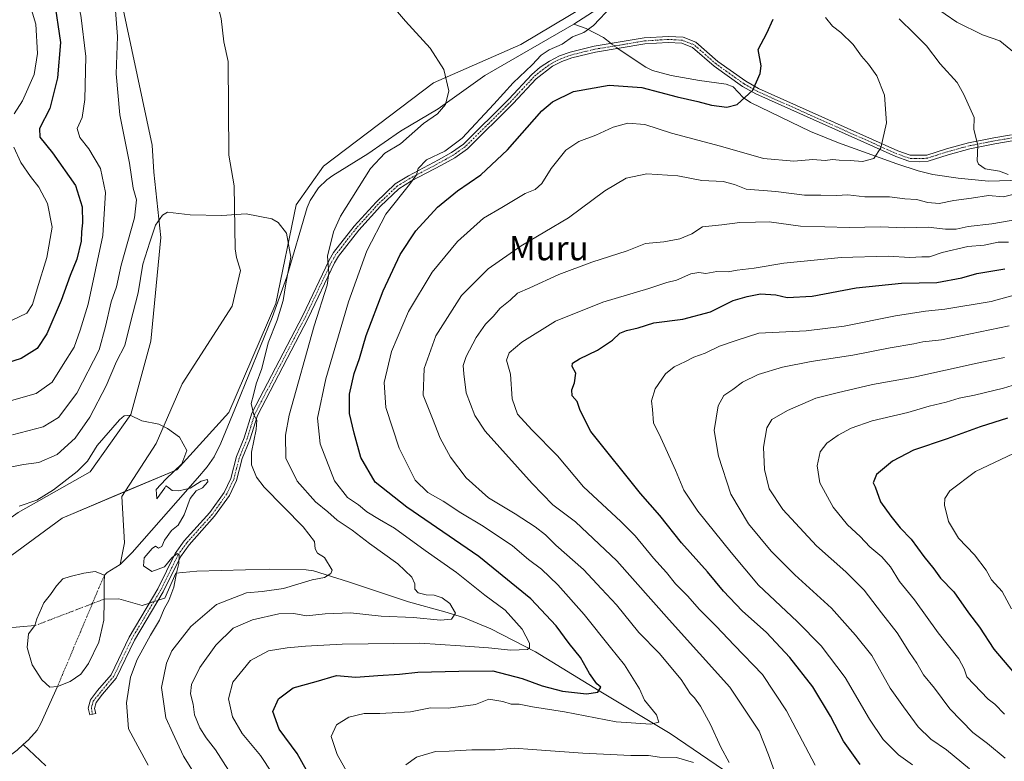
# Model space of a CAD drawing. Units: metres. Extents: x 638149 to 641608, y 4729813 to 4732196.
# Drawn here: x 640504 to 640829, y 4731811 to 4732056 of the extents above; entities that cross this region are included whole.
import ezdxf
from ezdxf.enums import TextEntityAlignment as Align

# ---------------------------------------------------------------- set-up
doc = ezdxf.new("R2010")
doc.units = ezdxf.units.M
doc.header["$MEASUREMENT"] = 0
doc.linetypes.add('TRAZO_Y_PUNTO', pattern=[1, 0.5, -0.25, 0, -0.25])
for name, color, linetype, lineweight in [('Camino', 19, 'Continuous', 0), ('Camino Cxs', 19, 'Continuous', 0), ('Camino eje', 39, 'TRAZO_Y_PUNTO', 13), ('Corriente natural eje', 5, 'TRAZO_Y_PUNTO', 0), ('Corriente natural lineal', 142, 'Continuous', 13), ('Corriente natural lineal oculto', 19, 'TRAZO_Y_PUNTO', 13), ('Cultivos herbáceos CxS', 92, 'Continuous', 0), ('Curva de nivel maestra', 36, 'Continuous', 30), ('Curva de nivel normal', 36, 'Continuous', 0), ('Laguna', 142, 'Continuous', 13), ('Laguna Cxs', 142, 'Continuous', 13), ('Matorral', 135, 'Continuous', 0), ('Matorral CxS', 135, 'Continuous', 0), ('Texto cartográfico', 19, 'Continuous', 0)]:
    doc.layers.add(name, color=color, linetype=linetype, lineweight=lineweight)
doc.styles.add('Arial', font='txt', dxfattribs={"height": 0.2})

# ---------------------------------------------------------------- blocks, each defined once
blk = doc.blocks.new('*U177')
at = {"layer": 'Curva de nivel normal', "color": 36, "linetype": 'Continuous', "lineweight": 0}
for points in [[(640770.08, 4732056.49, 605), (640772.37, 4732053.68, 605), (640775.2, 4732051.6, 605), (640779.29, 4732047.63, 605), (640782.01, 4732043.74, 605), (640784.34, 4732041.16, 605), (640787.04, 4732037.24, 605), (640789.58, 4732030.92, 605), (640790.24, 4732021.74, 605), (640788.38, 4732013.54, 605), (640786.05, 4732009.93, 605), (640782.29, 4732008.98, 605), (640778.27, 4732009.31, 605), (640774.65, 4732009.4, 605), (640772.46, 4732009.64, 605), (640769.98, 4732009.35, 605), (640765.94, 4732009.6, 605), (640759.6, 4732009.04, 605), (640749.6, 4732009.92, 605), (640735.43, 4732014.04, 605), (640719.26, 4732018.34, 605), (640710.5, 4732021.16, 605), (640704.86, 4732021.67, 605), (640700.01, 4732020.28, 605), (640694.28, 4732017.64, 605), (640688.68, 4732015.6, 605), (640684.36, 4732012.74, 605), (640679.56, 4732006.71, 605), (640676.42, 4732001.68, 605), (640674.28, 4731999.77, 605), (640670.95, 4731998.46, 605), (640663.26, 4731993.8, 605), (640657.19, 4731990.32, 605), (640648.59, 4731982.56, 605), (640640.25, 4731972.4, 605), (640632.45, 4731959.5, 605), (640626.8, 4731946.21, 605), (640624.36, 4731936.02, 605), (640624.96, 4731927.78, 605), (640629.36, 4731914.37, 605), (640634.64, 4731903.78, 605), (640638.75, 4731899.66, 605), (640643.86, 4731896.84, 605), (640649.65, 4731892.94, 605), (640657.11, 4731888.6, 605), (640666.79, 4731882.08, 605), (640672.08, 4731877.58, 605), (640676.35, 4731874.35, 605), (640681.76, 4731869.26, 605), (640690.44, 4731859.43, 605), (640699.07, 4731848.54, 605), (640703.76, 4731842.78, 605), (640708.67, 4731834.94, 605), (640710.34, 4731831.11, 605), (640714.27, 4731826.28, 605), (640715.04, 4731823.86, 605), (640712.42, 4731823.18, 605), (640700.94, 4731824.03, 605), (640683.95, 4731827.28, 605), (640673.38, 4731828.92, 605), (640668.99, 4731829.87, 605), (640666.32, 4731829.85, 605), (640663.6, 4731830.76, 605), (640658.94, 4731831.46, 605), (640654.57, 4731829.74, 605), (640645.53, 4731828.51, 605), (640639.66, 4731828.65, 605), (640633.04, 4731827.34, 605), (640622.9, 4731826.7, 605), (640617.8, 4731826.72, 605), (640612.73, 4731825.54, 605), (640608.64, 4731822.96, 605), (640606.91, 4731819.17, 605), (640608.85, 4731813.18, 605), (640615.43, 4731801.4, 605)], [(640501.34, 4731956.47, 605), (640506.35, 4731958.92, 605), (640508.32, 4731961.76, 605), (640509.77, 4731966.93, 605), (640512.95, 4731977.26, 605), (640514.76, 4731987.26, 605), (640513.22, 4731995.16, 605), (640510.38, 4732000.54, 605), (640507.57, 4732004, 605), (640504.46, 4732008.61, 605), (640502.06, 4732013.76, 605)], [(640502.19, 4732024.68, 605), (640505, 4732029.06, 605), (640508.79, 4732037.72, 605), (640509.95, 4732044.68, 605), (640509.37, 4732054.35, 605), (640506.88, 4732062.83, 605), (640502.86, 4732071.8, 605)]]:
    blk.add_polyline3d(points, dxfattribs=at)
blk = doc.blocks.new('*U179')
at = {"layer": 'Curva de nivel normal', "color": 36, "linetype": 'Continuous', "lineweight": 0}
blk.add_polyline3d([(640497.72, 4731907.38, 585), (640505.35, 4731908.98, 585), (640510.35, 4731909.61, 585), (640516.44, 4731912.2, 585), (640522.32, 4731917.6, 585), (640527.25, 4731924.6, 585), (640532.57, 4731934.93, 585), (640536, 4731942.93, 585), (640538.74, 4731948.25, 585), (640540.58, 4731955.86, 585), (640543.15, 4731965.58, 585), (640544.67, 4731975.12, 585), (640547.06, 4731982.39, 585), (640548.83, 4731987.91, 585), (640551.14, 4731991.31, 585), (640552.83, 4731992.25, 585), (640560.33, 4731991.32, 585), (640570.78, 4731991.15, 585), (640578.86, 4731991.65, 585), (640587.33, 4731990.06, 585), (640589.4, 4731988.83, 585), (640592.13, 4731985.27, 585), (640593.61, 4731977.39, 585), (640591.89, 4731968.62, 585), (640590.99, 4731963.11, 585), (640589.07, 4731956.64, 585), (640586.07, 4731949.11, 585), (640584.03, 4731940.6, 585), (640582.1, 4731935.6, 585), (640581.19, 4731931.93, 585), (640580.49, 4731929.12, 585), (640581.38, 4731925.39, 585), (640582.33, 4731923.64, 585), (640582.17, 4731920.49, 585), (640580.6, 4731912.98, 585), (640580.56, 4731908.88, 585), (640582.26, 4731904.82, 585), (640584.78, 4731901.43, 585), (640597.6, 4731888.36, 585), (640601.42, 4731883.51, 585), (640601.64, 4731881.09, 585), (640602.4, 4731879.73, 585), (640604.65, 4731878.27, 585), (640607.17, 4731874.12, 585), (640606.76, 4731872.97, 585), (640604.66, 4731871.66, 585), (640600.56, 4731870.83, 585), (640591.14, 4731867.98, 585), (640584.11, 4731867, 585), (640578.95, 4731866.62, 585), (640569.05, 4731862.73, 585), (640560.53, 4731855.45, 585), (640554.3, 4731847.43, 585), (640552.47, 4731843.4, 585), (640550.9, 4731835.38, 585), (640552.34, 4731825.33, 585), (640554.61, 4731820.24, 585), (640558.12, 4731812.68, 585), (640561.07, 4731807.92, 585)], dxfattribs=at)
blk = doc.blocks.new('*U180')
at = {"layer": 'Curva de nivel normal', "color": 36, "linetype": 'Continuous', "lineweight": 0}
for points in [[(640631.5, 4731809.8, 610), (640635.08, 4731812.28, 610), (640641.37, 4731814.16, 610), (640645.86, 4731814.36, 610), (640653.36, 4731814.7, 610), (640661.09, 4731814.77, 610), (640667.43, 4731815.35, 610), (640673.28, 4731814.81, 610), (640689.95, 4731813.6, 610), (640705.86, 4731812.9, 610), (640711.68, 4731812.87, 610), (640715.34, 4731812.36, 610), (640720.86, 4731812.21, 610), (640726.56, 4731810.58, 610)], [(640738.34, 4731810.59, 610), (640735.57, 4731815.59, 610), (640732.14, 4731823.16, 610), (640728.86, 4731829.21, 610), (640726.87, 4731831.88, 610), (640725.39, 4731833.4, 610), (640722.4, 4731838.02, 610), (640715.18, 4731846.62, 610), (640708.52, 4731853.51, 610), (640701.06, 4731862.58, 610), (640696.1, 4731867.94, 610), (640690.23, 4731874.26, 610), (640681.06, 4731882.28, 610), (640677.67, 4731885.69, 610), (640674.21, 4731888.42, 610), (640667.69, 4731892.71, 610), (640658.78, 4731897.94, 610), (640651.51, 4731904.54, 610), (640646.3, 4731911.42, 610), (640642.86, 4731917.66, 610), (640640.29, 4731924.19, 610), (640637.27, 4731931.8, 610), (640637.54, 4731940.65, 610), (640641.43, 4731951.44, 610), (640649.97, 4731964.75, 610), (640658.71, 4731973.54, 610), (640669.64, 4731981.15, 610), (640685.28, 4731990.36, 610), (640697.28, 4731999.26, 610), (640704.24, 4732003.46, 610), (640711.12, 4732004.92, 610), (640721.36, 4732004.22, 610), (640729.29, 4732002.75, 610), (640736.36, 4732002.35, 610), (640740.09, 4732001.41, 610), (640743.89, 4731999.86, 610), (640753.72, 4731999.04, 610), (640763.13, 4731997.84, 610), (640768.58, 4731997.82, 610), (640773.74, 4731997.79, 610), (640777.44, 4731998, 610), (640783.05, 4731997.33, 610), (640791.26, 4731997.3, 610), (640796.26, 4731996.62, 610), (640800.2, 4731996.4, 610), (640803.87, 4731995.39, 610), (640807.61, 4731995.07, 610), (640812.45, 4731996.11, 610), (640818.26, 4731996.84, 610), (640823.93, 4731997.73, 610), (640828.93, 4731997.34, 610), (640835.14, 4731998.81, 610)], [(640830.38, 4732004.72, 610), (640827.59, 4732005.79, 610), (640822.78, 4732006.59, 610), (640820.58, 4732008.05, 610), (640820.15, 4732009.25, 610), (640820.42, 4732014.42, 610), (640819.1, 4732019.58, 610), (640819.15, 4732023.47, 610), (640815.8, 4732031.13, 610), (640813.57, 4732035.11, 610), (640808, 4732041.25, 610), (640803.5, 4732047.18, 610), (640799.35, 4732051.26, 610), (640794.46, 4732056.11, 610)]]:
    blk.add_polyline3d(points, dxfattribs=at)
blk = doc.blocks.new('*U187')
at = {"layer": 'Curva de nivel normal', "color": 36, "linetype": 'Continuous', "lineweight": 0}
for points in [[(640501.66, 4731918.72, 590), (640511.76, 4731921.42, 590), (640516.88, 4731924.42, 590), (640522.91, 4731932.48, 590), (640530.31, 4731946.81, 590), (640532.41, 4731954.53, 590), (640534.29, 4731962.6, 590), (640536, 4731967.63, 590), (640537.54, 4731974.71, 590), (640541.9, 4731990.39, 590), (640542.64, 4731996.33, 590), (640541.48, 4732000.15, 590), (640540.33, 4732008.43, 590), (640537.12, 4732024.38, 590), (640535.94, 4732037.92, 590), (640536.32, 4732050.25, 590), (640535.27, 4732064.65, 590)], [(640624.29, 4732063.83, 590), (640631.39, 4732055.34, 590), (640639.57, 4732046.44, 590), (640644.08, 4732039.3, 590), (640645.75, 4732032.26, 590), (640644.62, 4732027.75, 590), (640642.03, 4732024.76, 590), (640637.4, 4732021.47, 590), (640629.76, 4732014.8, 590), (640624.64, 4732011.7, 590), (640619.88, 4732006.7, 590), (640609.94, 4731990.98, 590), (640607.64, 4731985.73, 590), (640605.64, 4731977.69, 590), (640606.1, 4731972.07, 590), (640605.52, 4731968.11, 590), (640601.26, 4731954.68, 590), (640593.03, 4731925.29, 590), (640591.76, 4731918.6, 590), (640591.91, 4731911.09, 590), (640595.67, 4731903.44, 590), (640601.72, 4731896.57, 590), (640605.8, 4731893.28, 590), (640608.89, 4731890.52, 590), (640613.84, 4731887.32, 590), (640619.59, 4731882.91, 590), (640628.86, 4731876.18, 590), (640633.5, 4731871.75, 590), (640634.53, 4731869.56, 590), (640634.49, 4731867.74, 590), (640635.61, 4731866.6, 590), (640638.21, 4731865.91, 590), (640640.85, 4731865.85, 590), (640643.57, 4731864.9, 590), (640646.12, 4731863.06, 590), (640647.9, 4731859.92, 590), (640646.65, 4731857.89, 590), (640643.03, 4731857.58, 590), (640634.1, 4731858.46, 590), (640623.34, 4731858.85, 590), (640613.29, 4731859.95, 590), (640604.88, 4731859.68, 590), (640598.72, 4731858.96, 590), (640594.61, 4731859.74, 590), (640589.61, 4731859.63, 590), (640580.96, 4731857.68, 590), (640574.57, 4731854.94, 590), (640568.85, 4731849.28, 590), (640563.52, 4731841.95, 590), (640560.78, 4731836.32, 590), (640560.49, 4731833.29, 590), (640561.29, 4731829.8, 590), (640561.77, 4731826.35, 590), (640563.5, 4731821.99, 590), (640565.62, 4731818.69, 590), (640568.7, 4731814.8, 590), (640572.94, 4731808, 590)]]:
    blk.add_polyline3d(points, dxfattribs=at)
blk = doc.blocks.new('*U191')
at = {"layer": 'Curva de nivel normal', "color": 36, "linetype": 'Continuous', "lineweight": 0}
for points in [[(640501.38, 4731930.03, 595), (640509.52, 4731932.35, 595), (640514.71, 4731936.11, 595), (640518.44, 4731941.99, 595), (640522.07, 4731947.7, 595), (640524.02, 4731953.27, 595), (640526.64, 4731961.93, 595), (640531.44, 4731984.59, 595), (640532.38, 4731998.75, 595), (640530.71, 4732006.62, 595), (640526.87, 4732013.16, 595), (640523.93, 4732016.87, 595), (640523.05, 4732019.82, 595), (640524.67, 4732023.48, 595), (640525.6, 4732029.43, 595), (640525.89, 4732043.69, 595), (640524.2, 4732057.26, 595), (640517.43, 4732084.4, 595), (640507.16, 4732115.94, 595), (640500.74, 4732140.57, 595)], [(640699.56, 4732060.23, 595), (640693.48, 4732053.92, 595), (640690.3, 4732051.56, 595), (640686.58, 4732050.16, 595), (640683.13, 4732047.76, 595), (640678.82, 4732045.86, 595), (640676.26, 4732044.1, 595), (640673.22, 4732040.88, 595), (640666.93, 4732034.98, 595), (640660.61, 4732027.93, 595), (640650.09, 4732016.71, 595), (640644.39, 4732012.34, 595), (640638.34, 4732009.56, 595), (640635.61, 4732006.72, 595), (640635.08, 4732004.62, 595), (640632.76, 4732001.38, 595), (640624.92, 4731991.55, 595), (640618.64, 4731979.48, 595), (640612.59, 4731962.65, 595), (640605.17, 4731937.27, 595), (640602.37, 4731924.23, 595), (640603.24, 4731915.78, 595), (640607.96, 4731903.59, 595), (640612.28, 4731898.06, 595), (640615.92, 4731895.6, 595), (640618.67, 4731893.32, 595), (640622.83, 4731890.76, 595), (640627.76, 4731887.96, 595), (640637.96, 4731880.61, 595), (640648.28, 4731873.25, 595), (640657.6, 4731865.77, 595), (640664.33, 4731860.86, 595), (640669.99, 4731854.59, 595), (640672.37, 4731850.02, 595), (640672.41, 4731848.38, 595), (640671.69, 4731847.92, 595), (640666.2, 4731847.66, 595), (640658.83, 4731848.46, 595), (640649.61, 4731849.07, 595), (640636.16, 4731850.01, 595), (640610.52, 4731849.64, 595), (640598.36, 4731849.02, 595), (640592.31, 4731848.47, 595), (640586.15, 4731847.4, 595), (640580.29, 4731844.27, 595), (640574.46, 4731837.12, 595), (640572.96, 4731831.58, 595), (640574.31, 4731825.64, 595), (640577.49, 4731820.15, 595), (640583.52, 4731812.84, 595), (640591.04, 4731801.54, 595)]]:
    blk.add_polyline3d(points, dxfattribs=at)
blk = doc.blocks.new('*U193')
at = {"layer": 'Curva de nivel normal', "color": 36, "linetype": 'Continuous', "lineweight": 0}
blk.add_polyline3d([(640840.28, 4731937.64, 645), (640828.91, 4731934.15, 645), (640819.32, 4731931.8, 645), (640814.26, 4731930.88, 645), (640809.93, 4731929.58, 645), (640804.38, 4731928.23, 645), (640797.34, 4731926.14, 645), (640785.48, 4731923.38, 645), (640778.54, 4731920.97, 645), (640774.27, 4731918.58, 645), (640770.58, 4731916.04, 645), (640768.32, 4731913.16, 645), (640767.37, 4731908.56, 645), (640768.19, 4731902.85, 645), (640772.64, 4731894.81, 645), (640777.36, 4731889.03, 645), (640781.51, 4731885.19, 645), (640784.72, 4731881.74, 645), (640788.69, 4731878.48, 645), (640791.61, 4731875.18, 645), (640794.56, 4731870.36, 645), (640799.44, 4731864.24, 645), (640807.28, 4731853.36, 645), (640814.15, 4731844.8, 645), (640815.94, 4731841.54, 645), (640816.77, 4731838.81, 645), (640823.8, 4731831.51, 645), (640825.98, 4731829.78, 645), (640829.19, 4731826.58, 645)], dxfattribs=at)
blk = doc.blocks.new('*U200')
at = {"layer": 'Curva de nivel normal', "color": 36, "linetype": 'Continuous', "lineweight": 0}
blk.add_polyline3d([(640840.59, 4731916.5, 655), (640819.61, 4731906.63, 655), (640811.19, 4731900.29, 655), (640809.5, 4731897.76, 655), (640809.39, 4731895.56, 655), (640810.73, 4731890.08, 655), (640813.97, 4731884.65, 655), (640819.35, 4731879.12, 655), (640823.15, 4731874.09, 655), (640824.91, 4731870.88, 655), (640828.41, 4731867.02, 655), (640831.55, 4731861.33, 655)], dxfattribs=at)
blk = doc.blocks.new('*U204')
at = {"layer": 'Curva de nivel normal', "color": 36, "linetype": 'Continuous', "lineweight": 0}
blk.add_polyline3d([(640830.73, 4731954.69, 635), (640808.36, 4731950.15, 635), (640802.26, 4731949.44, 635), (640799.26, 4731948.77, 635), (640791.48, 4731947.49, 635), (640779.14, 4731945.06, 635), (640765.43, 4731943, 635), (640755.88, 4731941.1, 635), (640747.86, 4731938.61, 635), (640742.66, 4731936.12, 635), (640739.52, 4731933.72, 635), (640736.57, 4731931.72, 635), (640734.65, 4731928.3, 635), (640733.38, 4731920.18, 635), (640734.76, 4731911.68, 635), (640738.87, 4731899.13, 635), (640744.72, 4731889.34, 635), (640752.16, 4731880.3, 635), (640759.94, 4731872.57, 635), (640772.14, 4731861.48, 635), (640780.06, 4731852.62, 635), (640785.4, 4731845.94, 635), (640791.46, 4731835.14, 635), (640795.89, 4731828.92, 635), (640800.72, 4731822.36, 635), (640804.86, 4731818.26, 635), (640810.09, 4731814.76, 635), (640817.68, 4731808.53, 635)], dxfattribs=at)
blk = doc.blocks.new('*U205')
at = {"layer": 'Curva de nivel normal', "color": 36, "linetype": 'Continuous', "lineweight": 0}
for points in [[(640754.31, 4731804.89, 615), (640751.3, 4731813.06, 615), (640748.24, 4731820.95, 615), (640738.49, 4731835.43, 615), (640718.44, 4731857.64, 615), (640701.19, 4731877.19, 615), (640687.58, 4731890.03, 615), (640680.13, 4731895.63, 615), (640673.24, 4731902.7, 615), (640657.69, 4731919.96, 615), (640654.34, 4731925.08, 615), (640651.49, 4731932.6, 615), (640650.74, 4731938.93, 615), (640650.48, 4731941.6, 615), (640651.5, 4731944.6, 615), (640654.71, 4731950.93, 615), (640657.84, 4731955.27, 615), (640660.37, 4731957.76, 615), (640662.65, 4731960.51, 615), (640665.95, 4731963.21, 615), (640668.42, 4731965.56, 615), (640672.51, 4731967.28, 615), (640682.09, 4731971.68, 615), (640692.95, 4731975.79, 615), (640704.61, 4731979.47, 615), (640710.72, 4731981.86, 615), (640716.72, 4731982.44, 615), (640722.05, 4731983.4, 615), (640725.98, 4731985.1, 615), (640729.46, 4731987.36, 615), (640735.9, 4731988.06, 615), (640741.81, 4731988.84, 615), (640747.01, 4731988.99, 615), (640751.48, 4731989.06, 615), (640761.84, 4731987.64, 615), (640777.92, 4731987.19, 615), (640788.26, 4731987.44, 615), (640796.31, 4731987.04, 615), (640804.02, 4731987.35, 615), (640809.76, 4731986.69, 615), (640813.2, 4731986.68, 615), (640817.21, 4731987.54, 615), (640825.04, 4731988.37, 615), (640834.61, 4731990.06, 615)], [(640832.56, 4732044.84, 615), (640827.68, 4732048.82, 615), (640821.91, 4732050.82, 615), (640813.43, 4732054.96, 615), (640801.97, 4732063.02, 615), (640796.59, 4732068.22, 615), (640794.27, 4732071.59, 615), (640792.06, 4732073.38, 615), (640788.41, 4732074.55, 615), (640784.2, 4732077.52, 615), (640788.41, 4732096.25, 615), (640790.29, 4732101.5, 615), (640794.44, 4732108.34, 615), (640803.9, 4732120.22, 615), (640813.8, 4732134.69, 615), (640823, 4732146.99, 615), (640833.61, 4732158.05, 615)]]:
    blk.add_polyline3d(points, dxfattribs=at)
blk = doc.blocks.new('*U206')
at = {"layer": 'Curva de nivel normal', "color": 36, "linetype": 'Continuous', "lineweight": 0}
blk.add_polyline3d([(640766.71, 4731809.65, 620), (640757.26, 4731827.6, 620), (640749.32, 4731839.62, 620), (640739.95, 4731849.28, 620), (640733.99, 4731855.63, 620), (640728.55, 4731861.13, 620), (640724.59, 4731865.56, 620), (640720.63, 4731869.51, 620), (640717.62, 4731873.28, 620), (640713.32, 4731877.99, 620), (640707.24, 4731885.39, 620), (640702.54, 4731890.08, 620), (640690.23, 4731901.55, 620), (640681.6, 4731911.81, 620), (640673.16, 4731920.37, 620), (640668.36, 4731925.54, 620), (640666.61, 4731930.63, 620), (640666.06, 4731938.73, 620), (640664.82, 4731943.39, 620), (640665.65, 4731945.76, 620), (640669.79, 4731949.33, 620), (640680.95, 4731956.31, 620), (640696.59, 4731962.52, 620), (640711.81, 4731967, 620), (640717.72, 4731969, 620), (640720.89, 4731969.81, 620), (640725.6, 4731971.94, 620), (640728.26, 4731972.33, 620), (640730.58, 4731971.96, 620), (640734.26, 4731972.65, 620), (640737.94, 4731972.55, 620), (640740.94, 4731973.07, 620), (640746.55, 4731973.75, 620), (640756.38, 4731975.37, 620), (640775.25, 4731977.31, 620), (640790.76, 4731977.69, 620), (640797.97, 4731977.33, 620), (640801.93, 4731977.55, 620), (640804.45, 4731977.53, 620), (640808.67, 4731978.91, 620), (640817.11, 4731980.9, 620), (640822.48, 4731981.34, 620), (640827.13, 4731982.39, 620), (640830.48, 4731982.34, 620)], dxfattribs=at)
blk = doc.blocks.new('*U208')
at = {"layer": 'Curva de nivel normal', "color": 36, "linetype": 'Continuous', "lineweight": 0}
blk.add_polyline3d([(640829.22, 4731944.23, 640), (640820.2, 4731942.42, 640), (640799.23, 4731937.8, 640), (640785.6, 4731935.33, 640), (640773.94, 4731932.6, 640), (640766.94, 4731930.88, 640), (640757.54, 4731926.79, 640), (640752.41, 4731923.8, 640), (640750.69, 4731921.09, 640), (640749.66, 4731914.66, 640), (640749.96, 4731907.3, 640), (640751.52, 4731900.89, 640), (640756, 4731894.14, 640), (640767.11, 4731882.15, 640), (640776.87, 4731873.54, 640), (640782.9, 4731867.5, 640), (640788.62, 4731860.02, 640), (640793.81, 4731853.35, 640), (640797.89, 4731846.89, 640), (640800.3, 4731843.32, 640), (640802.49, 4731839.52, 640), (640806.12, 4731835.11, 640), (640811.15, 4731828.3, 640), (640818.72, 4731820.5, 640), (640823.58, 4731816.87, 640), (640829.47, 4731812.02, 640)], dxfattribs=at)
blk = doc.blocks.new('*U211')
at = {"layer": 'Curva de nivel normal', "color": 36, "linetype": 'Continuous', "lineweight": 0}
blk.add_polyline3d([(640546.42, 4731809.7, 580), (640543.02, 4731816.01, 580), (640540, 4731821.65, 580), (640539.34, 4731830.26, 580), (640540.65, 4731838.72, 580), (640542.83, 4731844.61, 580), (640547.18, 4731852.61, 580), (640550.18, 4731857.61, 580), (640551.74, 4731861.28, 580), (640553.27, 4731864.08, 580), (640554.89, 4731868.48, 580), (640555.78, 4731873.15, 580), (640556.57, 4731876.24, 580), (640556.69, 4731879.07, 580), (640556.05, 4731879.62, 580), (640554.3, 4731878.14, 580), (640551.82, 4731875.22, 580), (640547.72, 4731873.58, 580), (640544.96, 4731875.51, 580), (640545.19, 4731878.18, 580), (640547.78, 4731881.26, 580), (640548.92, 4731881.94, 580), (640549.83, 4731881.33, 580), (640550.94, 4731881.85, 580), (640551.8, 4731883.94, 580), (640554.12, 4731887.11, 580), (640556.32, 4731888.96, 580), (640558.39, 4731892.29, 580), (640560.32, 4731897.78, 580), (640562.3, 4731900.24, 580), (640564.35, 4731901.3, 580), (640566.17, 4731903.24, 580), (640566.02, 4731903.98, 580), (640563.97, 4731903.46, 580), (640560.3, 4731901.18, 580), (640556.63, 4731900.22, 580), (640554.35, 4731900.37, 580), (640552.83, 4731901.53, 580), (640552.29, 4731901.88, 580), (640551.91, 4731901.23, 580), (640549.29, 4731897.61, 580), (640549.1, 4731900.73, 580), (640552.26, 4731904.1, 580), (640557.58, 4731909.22, 580), (640559.24, 4731913.54, 580), (640556.8, 4731918, 580), (640552.89, 4731920.83, 580), (640550.03, 4731922.24, 580), (640544.38, 4731923.37, 580), (640540.54, 4731925.25, 580), (640538.58, 4731925.06, 580), (640536.97, 4731923.7, 580), (640529.65, 4731915.27, 580), (640526.4, 4731910.02, 580), (640523.07, 4731906.62, 580), (640515.25, 4731900.6, 580), (640509.69, 4731897.22, 580), (640503.9, 4731895.15, 580)], dxfattribs=at)
blk = doc.blocks.new('*U215')
at = {"layer": 'Curva de nivel normal', "color": 36, "linetype": 'Continuous', "lineweight": 0}
blk.add_polyline3d([(640798.81, 4731809.85, 630), (640794.2, 4731813.07, 630), (640789.1, 4731818.14, 630), (640784.68, 4731824.88, 630), (640776.61, 4731838.62, 630), (640768.72, 4731849.06, 630), (640760.76, 4731857.16, 630), (640747.97, 4731869.06, 630), (640738.92, 4731879.92, 630), (640728, 4731893.49, 630), (640723.31, 4731900.46, 630), (640720.62, 4731907.07, 630), (640715.78, 4731917.71, 630), (640713.33, 4731922.71, 630), (640712.98, 4731927.06, 630), (640712.66, 4731929.99, 630), (640713.92, 4731933.95, 630), (640717.25, 4731938.86, 630), (640720.18, 4731941.18, 630), (640723.86, 4731942.91, 630), (640726.6, 4731944.43, 630), (640730.38, 4731945.7, 630), (640735.12, 4731947.98, 630), (640740.64, 4731949.9, 630), (640748.05, 4731952.28, 630), (640763.69, 4731953.11, 630), (640776.31, 4731954.67, 630), (640793.2, 4731958.01, 630), (640803.08, 4731959.59, 630), (640809.49, 4731960.18, 630), (640824.83, 4731962.72, 630), (640836.35, 4731965.91, 630)], dxfattribs=at)
blk = doc.blocks.new('*U218')
at = {"layer": 'Curva de nivel maestra', "color": 36, "linetype": 'Continuous', "lineweight": 30}
for points in [[(640499.8, 4732104.4, 600), (640510.28, 4732077.26, 600), (640515.38, 4732062.5, 600), (640517.54, 4732048.29, 600), (640516.53, 4732036.57, 600), (640513.94, 4732026.46, 600), (640510.57, 4732019.92, 600), (640510.64, 4732017.01, 600), (640514.91, 4732011.88, 600), (640522.46, 4732001.01, 600), (640524.72, 4731994.05, 600), (640524.81, 4731988.76, 600), (640524.49, 4731985.71, 600), (640524.37, 4731982.7, 600), (640522.86, 4731976.75, 600), (640520.68, 4731971.38, 600), (640517.7, 4731963.06, 600), (640512.97, 4731952.11, 600), (640509.77, 4731947.26, 600), (640504.53, 4731943.91, 600), (640496.45, 4731941.46, 600)], [(640600.32, 4731805.24, 600), (640595.62, 4731813.49, 600), (640589.7, 4731821.54, 600), (640587.59, 4731827.36, 600), (640589.51, 4731831.61, 600), (640594.36, 4731835.18, 600), (640601.93, 4731837.29, 600), (640608.69, 4731839.24, 600), (640615.08, 4731838.73, 600), (640622.32, 4731839.31, 600), (640629.42, 4731839.77, 600), (640635.53, 4731840.36, 600), (640649.07, 4731840.73, 600), (640660.29, 4731840.78, 600), (640669.98, 4731838.32, 600), (640676.51, 4731835.84, 600), (640683.29, 4731834.17, 600), (640691.2, 4731833.21, 600), (640694.99, 4731833.83, 600), (640695.91, 4731835.4, 600), (640694.59, 4731836.59, 600), (640692.16, 4731839.96, 600), (640689.25, 4731845.26, 600), (640685.48, 4731849.87, 600), (640681.18, 4731855.66, 600), (640672.82, 4731864.57, 600), (640655.69, 4731878.56, 600), (640631.82, 4731894.86, 600), (640621.46, 4731903.1, 600), (640616.63, 4731911.21, 600), (640614.53, 4731919.26, 600), (640612.91, 4731925.82, 600), (640612.93, 4731932.21, 600), (640614.46, 4731938.99, 600), (640616.19, 4731943.93, 600), (640618.49, 4731951.54, 600), (640624.1, 4731966.29, 600), (640629.68, 4731978.28, 600), (640634.89, 4731986.1, 600), (640641.95, 4731993.86, 600), (640648.61, 4731999.34, 600), (640656.28, 4732004.54, 600), (640665.06, 4732012.87, 600), (640676.41, 4732025.73, 600), (640679.93, 4732028.71, 600), (640686.88, 4732032.12, 600), (640698.64, 4732034.13, 600), (640709.47, 4732033.45, 600), (640721.14, 4732030.36, 600), (640727.94, 4732028.84, 600), (640732.51, 4732027.58, 600), (640737.58, 4732026.92, 600), (640740.98, 4732027.85, 600), (640746.07, 4732032.52, 600), (640748.54, 4732037.99, 600), (640748.91, 4732040.58, 600), (640747.89, 4732045.91, 600), (640750.73, 4732051.38, 600), (640752.8, 4732055.96, 600)]]:
    blk.add_polyline3d(points, dxfattribs=at)
blk = doc.blocks.new('*U219')
at = {"layer": 'Curva de nivel maestra', "color": 36, "linetype": 'Continuous', "lineweight": 30}
blk.add_polyline3d([(640781.6, 4731809.93, 625), (640776.06, 4731817.61, 625), (640771.8, 4731825.91, 625), (640765.88, 4731835.56, 625), (640758.34, 4731845.26, 625), (640750.64, 4731853.46, 625), (640742.64, 4731860.62, 625), (640736.4, 4731867.09, 625), (640731.16, 4731873.52, 625), (640722.53, 4731883.04, 625), (640715.44, 4731892.11, 625), (640709.02, 4731899.35, 625), (640692.57, 4731919.82, 625), (640689.1, 4731926.8, 625), (640688.12, 4731929.73, 625), (640686.5, 4731931.63, 625), (640686.33, 4731933.6, 625), (640687.28, 4731935.9, 625), (640687.66, 4731939.14, 625), (640686.51, 4731941.28, 625), (640686.55, 4731942.38, 625), (640688.93, 4731943.87, 625), (640694.86, 4731946.66, 625), (640699.77, 4731950.02, 625), (640702.22, 4731952.28, 625), (640704.36, 4731953.22, 625), (640708.22, 4731954.1, 625), (640713.45, 4731955.68, 625), (640723, 4731956.92, 625), (640732.12, 4731959.36, 625), (640739.6, 4731963.13, 625), (640744.29, 4731964.41, 625), (640748.68, 4731965.34, 625), (640753.68, 4731964.91, 625), (640757.48, 4731964.07, 625), (640765.67, 4731964.49, 625), (640780.27, 4731967.3, 625), (640795.16, 4731968.84, 625), (640806.89, 4731969.08, 625), (640815.16, 4731970.55, 625), (640820.13, 4731972.02, 625), (640829.31, 4731973.52, 625)], dxfattribs=at)
blk = doc.blocks.new('*U226')
at = {"layer": 'Curva de nivel maestra', "color": 36, "linetype": 'Continuous', "lineweight": 30}
blk.add_polyline3d([(640830.17, 4731924.24, 650), (640821.22, 4731921.42, 650), (640810.24, 4731917.38, 650), (640799.17, 4731913.64, 650), (640792.19, 4731910.07, 650), (640786.9, 4731905.7, 650), (640785.9, 4731902.89, 650), (640786.47, 4731901.6, 650), (640788.3, 4731896.64, 650), (640791.64, 4731891.87, 650), (640794.79, 4731888.02, 650), (640798.4, 4731884.3, 650), (640802.61, 4731878.62, 650), (640805.87, 4731874.48, 650), (640808.03, 4731871.39, 650), (640812.44, 4731866.86, 650), (640817.36, 4731860.03, 650), (640820.94, 4731855.28, 650), (640825.64, 4731847.99, 650), (640832.5, 4731839.94, 650)], dxfattribs=at)

msp = doc.modelspace()

# ---------------------------------------------------------------- linework, layer by layer
at = {"layer": 'Camino', "color": 19, "linetype": 'Continuous', "lineweight": 0}
msp.add_polyline3d([(640831.78, 4732015.75, 611.78), (640826.03, 4732014.81, 610.98), (640817.77, 4732013.19, 609.09), (640810.62, 4732011.2, 607.5), (640803.96, 4732009.09, 606.51), (640801.29, 4732008.85, 606.24), (640797.66, 4732009.04, 605.94), (640793.3, 4732010.59, 605.5), (640747.07, 4732031.27, 600.08), (640742.67, 4732033.78, 599.53), (640733.34, 4732040.4, 598.79), (640726.24, 4732046.61, 597.9), (640722.63, 4732048, 597.59), (640718.17, 4732048.29, 597.38), (640710.42, 4732047.77, 597.1), (640694.12, 4732045.07, 596.75), (640686.32, 4732043.17, 596.63), (640683.09, 4732041.98, 596.66), (640680.02, 4732040.41, 596.53), (640674.54, 4732036.22, 596.58), (640667.02, 4732028.15, 596.49), (640651.85, 4732013.16, 595.79), (640647.68, 4732010.22, 595.46), (640643.28, 4732007.73, 595.73), (640633.41, 4732002.56, 595.08), (640629.27, 4732000.01, 594.52), (640623.14, 4731994.19, 593.76), (640615.98, 4731986.33, 592.67), (640609.31, 4731977.78, 590.96), (640607.96, 4731975.48, 590.66), (640599.3, 4731957.28, 588.98), (640582.57, 4731925.17, 585.4), (640580.04, 4731917.06, 584.27), (640577.52, 4731910.91, 583.59), (640575.64, 4731903.69, 582.31), (640573.31, 4731898.74, 581.94), (640568.41, 4731891.85, 581.36), (640559.96, 4731882.44, 580.57), (640557.14, 4731878.5, 580.07), (640551.43, 4731866.94, 579.16), (640541.96, 4731850.98, 578.78), (640535.91, 4731838.43, 578.23), (640531.34, 4731833.1, 577.57), (640529.27, 4731830.41, 577.42), (640528.75, 4731828.44, 577.34), (640529.16, 4731826.73, 577.41), (640527.22, 4731826.27, 577.2), (640526.69, 4731828.46, 577.11), (640527.43, 4731831.31, 577.28), (640529.78, 4731834.36, 577.47), (640534.23, 4731839.53, 578.01), (640540.2, 4731851.92, 578.46), (640549.67, 4731867.9, 579.1), (640555.42, 4731879.54, 580.04), (640558.4, 4731883.7, 580.35), (640566.85, 4731893.11, 581.1), (640571.57, 4731899.76, 581.61), (640573.76, 4731904.37, 582.07), (640575.62, 4731911.55, 583.06), (640578.16, 4731917.74, 583.75), (640580.71, 4731925.93, 584.57), (640597.5, 4731958.18, 588.47), (640606.2, 4731976.42, 589.99), (640607.65, 4731978.9, 590.44), (640614.46, 4731987.63, 592.09), (640621.72, 4731995.59, 593.24), (640628.05, 4732001.61, 594.02), (640632.43, 4732004.3, 594.57), (640642.32, 4732009.49, 595.1), (640646.6, 4732011.92, 594.81), (640650.57, 4732014.7, 595.08), (640665.57, 4732029.55, 595.85), (640673.16, 4732037.66, 595.83), (640675.94, 4732040.07, 595.96), (640679, 4732042.13, 596.14), (640682.29, 4732043.82, 596.2), (640685.75, 4732045.09, 596.06), (640693.72, 4732047.03, 596.45), (640710.22, 4732049.77, 596.9), (640718.29, 4732050.29, 597.24), (640723.07, 4732049.98, 597.46), (640727.29, 4732048.35, 597.77), (640734.57, 4732041.98, 598.72), (640743.75, 4732035.46, 599.6), (640747.98, 4732033.05, 600.03), (640794.04, 4732012.45, 605.53), (640798.06, 4732011.02, 605.99), (640803.56, 4732011.07, 606.58), (640810.06, 4732013.12, 607.52), (640817.31, 4732015.13, 609.17), (640825.67, 4732016.77, 610.9), (640831.57, 4732017.75, 611.69)], dxfattribs=at)
at = {"layer": 'Camino Cxs', "color": 19, "linetype": 'Continuous', "lineweight": 0}
msp.add_polyline3d([(640831.78, 4732015.75, 611.78), (640826.03, 4732014.81, 610.98), (640817.77, 4732013.19, 609.09), (640810.62, 4732011.2, 607.5), (640803.96, 4732009.09, 606.51), (640801.29, 4732008.85, 606.24), (640797.66, 4732009.04, 605.94), (640793.3, 4732010.59, 605.5), (640747.07, 4732031.27, 600.08), (640742.67, 4732033.78, 599.53), (640733.34, 4732040.4, 598.79), (640726.24, 4732046.61, 597.9), (640722.63, 4732048, 597.59), (640718.17, 4732048.29, 597.38), (640710.42, 4732047.77, 597.1), (640694.12, 4732045.07, 596.75), (640686.32, 4732043.17, 596.63), (640683.09, 4732041.98, 596.66), (640680.02, 4732040.41, 596.53), (640674.54, 4732036.22, 596.58), (640667.02, 4732028.15, 596.49), (640651.85, 4732013.16, 595.79), (640647.68, 4732010.22, 595.46), (640643.28, 4732007.73, 595.73), (640633.41, 4732002.56, 595.08), (640629.27, 4732000.01, 594.52), (640623.14, 4731994.19, 593.76), (640615.98, 4731986.33, 592.67), (640609.31, 4731977.78, 590.96), (640607.96, 4731975.48, 590.66), (640599.3, 4731957.28, 588.98), (640582.57, 4731925.17, 585.4), (640580.04, 4731917.06, 584.27), (640577.52, 4731910.91, 583.59), (640575.64, 4731903.69, 582.31), (640573.31, 4731898.74, 581.94), (640568.41, 4731891.85, 581.36), (640559.96, 4731882.44, 580.57), (640557.14, 4731878.5, 580.07), (640551.43, 4731866.94, 579.16), (640541.96, 4731850.98, 578.78), (640535.91, 4731838.43, 578.23), (640531.34, 4731833.1, 577.57), (640529.27, 4731830.41, 577.42), (640528.75, 4731828.44, 577.34), (640529.16, 4731826.73, 577.41), (640527.22, 4731826.27, 577.2), (640526.69, 4731828.46, 577.11), (640527.43, 4731831.31, 577.28), (640529.78, 4731834.36, 577.47), (640534.23, 4731839.53, 578.01), (640540.2, 4731851.92, 578.46), (640549.67, 4731867.9, 579.1), (640555.42, 4731879.54, 580.04), (640558.4, 4731883.7, 580.35), (640566.85, 4731893.11, 581.1), (640571.57, 4731899.76, 581.61), (640573.76, 4731904.37, 582.07), (640575.62, 4731911.55, 583.06), (640578.16, 4731917.74, 583.75), (640580.71, 4731925.93, 584.57), (640597.5, 4731958.18, 588.47), (640606.2, 4731976.42, 589.99), (640607.65, 4731978.9, 590.44), (640614.46, 4731987.63, 592.09), (640621.72, 4731995.59, 593.24), (640628.05, 4732001.61, 594.02), (640632.43, 4732004.3, 594.57), (640642.32, 4732009.49, 595.1), (640646.6, 4732011.92, 594.81), (640650.57, 4732014.7, 595.08), (640665.57, 4732029.55, 595.85), (640673.16, 4732037.66, 595.83), (640675.94, 4732040.07, 595.96), (640679, 4732042.13, 596.14), (640682.29, 4732043.82, 596.2), (640685.75, 4732045.09, 596.06), (640693.72, 4732047.03, 596.45), (640710.22, 4732049.77, 596.9), (640718.29, 4732050.29, 597.24), (640723.07, 4732049.98, 597.46), (640727.29, 4732048.35, 597.77), (640734.57, 4732041.98, 598.72), (640743.75, 4732035.46, 599.6), (640747.98, 4732033.05, 600.03), (640794.04, 4732012.45, 605.53), (640798.06, 4732011.02, 605.99), (640803.56, 4732011.07, 606.58), (640810.06, 4732013.12, 607.52), (640817.31, 4732015.13, 609.17), (640825.67, 4732016.77, 610.9), (640831.57, 4732017.75, 611.69)], dxfattribs=at)
at = {"layer": 'Camino eje', "color": 39, "linetype": 'TRAZO_Y_PUNTO', "lineweight": 13}
msp.add_polyline3d([(640831.68, 4732016.75, 611.73), (640828.73, 4732016.26, 611.35), (640825.85, 4732015.79, 610.94), (640817.54, 4732014.16, 609.1), (640813.92, 4732013.16, 608.23), (640810.34, 4732012.16, 607.51), (640807.09, 4732011.14, 606.98), (640803.76, 4732010.08, 606.54), (640802.43, 4732009.96, 606.4), (640799.68, 4732009.94, 606.13), (640797.86, 4732010.03, 605.96), (640793.67, 4732011.52, 605.51), (640747.53, 4732032.16, 600.05), (640743.21, 4732034.62, 599.57), (640738.55, 4732037.93, 599.26), (640733.96, 4732041.19, 598.76), (640726.77, 4732047.48, 597.83), (640724.66, 4732048.3, 597.65), (640722.85, 4732048.99, 597.51), (640718.23, 4732049.29, 597.3), (640714.2, 4732049.03, 597.14), (640710.32, 4732048.77, 596.98), (640702.07, 4732047.4, 596.89), (640693.92, 4732046.05, 596.6), (640686.04, 4732044.13, 596.35), (640684.31, 4732043.5, 596.44), (640682.69, 4732042.9, 596.46), (640681.05, 4732042.06, 596.43), (640679.51, 4732041.27, 596.34), (640677.98, 4732040.24, 596.3), (640675.24, 4732038.15, 596.22), (640673.85, 4732036.94, 596.2), (640670.06, 4732032.89, 596.36), (640666.3, 4732028.85, 596.14), (640658.8, 4732021.43, 595.97), (640651.21, 4732013.93, 595.45), (640649.13, 4732012.46, 595.27), (640647.14, 4732011.07, 595.14), (640644.94, 4732009.83, 595.19), (640642.8, 4732008.61, 595.41), (640637.87, 4732006.03, 595.28), (640632.92, 4732003.43, 594.88), (640630.85, 4732002.16, 594.68), (640628.66, 4732000.81, 594.27), (640625.5, 4731997.8, 593.85), (640622.43, 4731994.89, 593.49), (640618.8, 4731990.91, 593.23), (640615.22, 4731986.98, 592.36), (640608.48, 4731978.34, 590.67), (640607.76, 4731977.1, 590.52), (640607.08, 4731975.95, 590.3), (640602.73, 4731966.83, 589.3), (640598.4, 4731957.73, 588.71), (640590.04, 4731941.68, 586.52), (640581.64, 4731925.55, 584.99), (640580.37, 4731921.46, 584.22), (640579.1, 4731917.4, 584), (640576.57, 4731911.23, 583.28), (640575.64, 4731907.64, 582.72), (640574.7, 4731904.03, 582.19), (640573.54, 4731901.56, 581.95), (640572.44, 4731899.25, 581.78), (640569.99, 4731895.81, 581.46), (640567.63, 4731892.48, 581.21), (640559.18, 4731883.07, 580.44), (640556.28, 4731879.02, 579.91), (640550.55, 4731867.42, 579.12), (640545.82, 4731859.44, 578.74), (640541.08, 4731851.45, 578.58), (640535.07, 4731838.98, 578.13), (640532.79, 4731836.32, 577.87), (640528.35, 4731830.86, 577.35), (640527.72, 4731828.71, 577.23), (640528.06, 4731826.47, 577.29)], dxfattribs=at)
at = {"layer": 'Corriente natural eje', "color": 5, "linetype": 'TRAZO_Y_PUNTO', "lineweight": 0}
for points in [[(640532, 4731872.47, 576.82), (640528.02, 4731863.01, 576.24)], [(640531.98, 4731864.53, 576.64), (640528.02, 4731863.01, 576.24)], [(640528.02, 4731863.01, 576.24), (640509.05, 4731855.75, 575.94)], [(640528.02, 4731863.01, 576.24), (640516.5, 4731835.64, 576.19)]]:
    msp.add_polyline3d(points, dxfattribs=at)
at = {"layer": 'Corriente natural lineal', "color": 142, "linetype": 'Continuous', "lineweight": 13}
for points in [[(640801.58, 4732179.16, 601.19), (640790.54, 4732165.14, 600.32), (640769.05, 4732140.14, 598.71), (640751.02, 4732119.65, 597.27), (640744.7, 4732111.9, 597.05), (640740.97, 4732106.4, 596.97), (640733.15, 4732090.74, 596.61), (640729.82, 4732083.49, 596.23), (640728.36, 4732081.53, 596.15), (640715.21, 4732071.55, 595.85), (640706.75, 4732067.06, 595.42), (640687.02, 4732054.29, 593.85)], [(640515.34, 4732174.39, 594.15), (640516.43, 4732172.77, 594.05), (640523.57, 4732159.24, 593.37), (640528.92, 4732151.97, 593.01), (640530.51, 4732148.13, 592.82), (640531.37, 4732140.49, 592.43), (640532.31, 4732137.66, 592.3), (640541.91, 4732121.49, 591.42), (640544.17, 4732116.54, 591.19), (640548.2, 4732110.67, 590.91), (640549.65, 4732105.27, 590.7), (640551.15, 4732101.73, 590.55), (640555.23, 4732093.76, 590.27), (640559.68, 4732086.34, 589.99), (640561.97, 4732078.46, 589.64), (640568.39, 4732064.75, 588.98), (640570.56, 4732056.15, 588.59), (640571.4, 4732048.5, 588.24), (640572.86, 4732041.94, 587.88), (640573.09, 4732011.04, 586.1), (640574.91, 4732000.96, 585.49), (640575.15, 4731980.12, 584.24), (640575.62, 4731977.24, 584.06), (640577, 4731973, 583.81)], [(640687.02, 4732054.29, 593.85), (640657.6, 4732037.39, 591.04), (640642.27, 4732026.4, 589.9), (640629.81, 4732018.99, 588.72), (640619.01, 4732011.46, 588.26), (640607.45, 4732004.37, 586.95), (640605.44, 4732002.91, 586.64), (640602.72, 4732000.24, 586.44), (640599.91, 4731996.06, 585.95), (640598.92, 4731993.77, 585.79), (640592.25, 4731970.91, 584.89), (640587.37, 4731957.44, 584.11), (640575.89, 4731929.04, 582.62), (640570.41, 4731915.99, 581.29), (640568.21, 4731911.49, 581.28), (640565.97, 4731908.23, 580.62), (640562.75, 4731904.4, 580.15), (640541.15, 4731879.93, 578.45), (640537.17, 4731875.97, 577.74)], [(640699.32, 4732047.96, 596.63), (640696.76, 4732049.89, 596.12), (640691.1, 4732052.92, 594.57), (640687.02, 4732054.29, 593.85)], [(640838.45, 4732002.88, 610.34), (640823.92, 4732002.49, 609.22), (640813.96, 4732003.47, 608.04), (640805.55, 4732004.67, 606.86), (640800.74, 4732005.88, 606.49), (640793.65, 4732008.2, 605.68), (640774.43, 4732015.17, 603.52), (640765.13, 4732018.92, 602.25), (640745.33, 4732028.49, 600.19), (640742.94, 4732030.1, 599.86), (640739.58, 4732033.64, 599.36), (640737.32, 4732034.5, 599.24), (640728.46, 4732035.69, 598.89), (640719.15, 4732037.33, 598.44), (640712.98, 4732039.02, 598.14), (640710.73, 4732040.08, 598.04), (640701.93, 4732045.99, 597.13), (640701.52, 4732046.3, 597.08)], [(640577, 4731973, 583.81), (640574.23, 4731961.24, 583.17), (640557.72, 4731935.53, 581.15), (640549.15, 4731915.84, 579.51), (640537.72, 4731898.38, 578.51), (640538.67, 4731883.14, 577.89), (640537.17, 4731875.97, 577.74)], [(640537.17, 4731875.97, 577.74), (640532.93, 4731873.27, 576.99), (640532, 4731872.47, 576.82)], [(640736.39, 4731808.13, 609.36), (640718.77, 4731820.13, 607.19), (640695.4, 4731834.2, 599.92), (640674.38, 4731847.15, 595.73), (640659.65, 4731854.67, 592.2), (640650.58, 4731858.46, 590.28), (640644.46, 4731860.36, 589.34), (640632.46, 4731863.66, 587.72), (640612.62, 4731870.24, 585.89), (640601.09, 4731873.81, 584.31), (640598.62, 4731874.19, 584.08), (640586.59, 4731874.41, 583.22), (640562.53, 4731873.71, 581.2), (640555.55, 4731873.1, 579.91), (640551.96, 4731864.85, 579.38), (640549.77, 4731864.14, 579.19)], [(640546.89, 4731863.21, 578.98), (640544.44, 4731862.41, 578.57), (640536.82, 4731864.64, 577.41), (640531.98, 4731864.53, 576.64)], [(640509.05, 4731855.75, 575.94), (640499.1, 4731854.93, 575.17), (640482.96, 4731854.36, 574.51), (640479.28, 4731853.56, 574.31)], [(640516.5, 4731835.64, 576.19), (640511.02, 4731823.41, 575.96), (640509.76, 4731821.28, 576), (640506.92, 4731818.1, 575.97), (640505.2, 4731816.51, 575.88)], [(640505.2, 4731816.51, 575.88), (640503.21, 4731814.67, 575.8), (640499.26, 4731811.64, 575.63), (640495.54, 4731809.36, 575.55), (640491.22, 4731807.49, 574.81), (640480.64, 4731804.46, 573.21), (640464.03, 4731799.08, 571.57), (640427.37, 4731790.08, 568.81), (640408.79, 4731780.76, 567.83)], [(640512.7, 4731809.48, 576.67), (640505.2, 4731816.51, 575.88)]]:
    msp.add_polyline3d(points, dxfattribs=at)
at = {"layer": 'Corriente natural lineal oculto', "color": 19, "linetype": 'TRAZO_Y_PUNTO', "lineweight": 13}
for points in [[(640701.52, 4732046.3, 597.08), (640699.32, 4732047.96, 596.63)], [(640549.77, 4731864.14, 579.19), (640546.89, 4731863.21, 578.98)]]:
    msp.add_polyline3d(points, dxfattribs=at)
at = {"layer": 'Cultivos herbáceos CxS', "color": 92, "linetype": 'Continuous', "lineweight": 0}
for points in [[(640413.73, 4731790.19, 568.39), (640430.27, 4731811.6, 570.07), (640430.28, 4731811.61, 570.07), (640442.45, 4731831.78, 572.09), (640495.46, 4731874.68, 575.95), (640518.05, 4731891.28, 577.59), (640538.79, 4731900.02, 578.64), (640555.89, 4731907.22, 579.79), (640573.15, 4731926.12, 581.7), (640588.66, 4731962.12, 584.34), (640595.37, 4731994.7, 585.75), (640604.33, 4732007.45, 586.89), (640640.66, 4732034.98, 589.61), (640669.47, 4732047.59, 592.44), (640716.61, 4732075.73, 595.83), (640737.18, 4732101.56, 596.86), (640746.88, 4732118.35, 597.18), (640792.33, 4732173.6, 600.69), (640796.96, 4732180.1, 601.09)], [(640495.14, 4732173.98, 595.45), (640524.09, 4732174.57, 594.27), (640546.96, 4732136.23, 592.39), (640573.66, 4732089.99, 590.42), (640581.19, 4732070.51, 589.23), (640590.03, 4732068.02, 589.09), (640648.37, 4732099.96, 593.55), (640684.69, 4732120.88, 596.28), (640747.44, 4732168.24, 599.5), (640758.2, 4732179.31, 601.22), (640796.96, 4732180.1, 601.09), (640792.33, 4732173.6, 600.69), (640746.88, 4732118.35, 597.18), (640737.18, 4732101.56, 596.86), (640716.61, 4732075.73, 595.83), (640669.47, 4732047.59, 592.44), (640640.66, 4732034.98, 589.61), (640604.34, 4732007.45, 586.89), (640595.37, 4731994.7, 585.75), (640588.66, 4731962.12, 584.34), (640573.15, 4731926.12, 581.7), (640555.9, 4731907.22, 579.79), (640518.05, 4731891.28, 577.59), (640495.46, 4731874.68, 575.95)], [(640503.58, 4731893.05, 579.09), (640527.27, 4731906.51, 579.12), (640540.75, 4731925.47, 580.08), (640547.35, 4731949.7, 582.06), (640550.66, 4731983.84, 584.67), (640548.29, 4732005.43, 586.63), (640547.82, 4732014.32, 587.08), (640536.09, 4732069.12, 589.8), (640521.78, 4732097.75, 591.69), (640503.56, 4732143.91, 594)], [(640536.09, 4732069.12, 589.8), (640547.82, 4732014.32, 587.08), (640548.28, 4732005.43, 586.63), (640550.65, 4731983.84, 584.67), (640547.35, 4731949.7, 582.06), (640540.75, 4731925.47, 580.08), (640527.27, 4731906.51, 579.12), (640503.58, 4731893.05, 579.09), (640479.29, 4731875.86, 577.44), (640450, 4731855.98, 575.09), (640414.16, 4731820.85, 571.26), (640405.35, 4731817.54, 571.13), (640388.84, 4731817.54, 570.73), (640377.83, 4731824.15, 571.39), (640363.31, 4731821.79, 571.16), (640350.31, 4731815.34, 570.47), (640307.39, 4731846.18, 576), (640273.26, 4731862.7, 579.23), (640259.63, 4731877.57, 582.31)]]:
    msp.add_polyline3d(points, dxfattribs=at)
at = {"layer": 'Laguna', "color": 142, "linetype": 'Continuous', "lineweight": 13}
msp.add_polyline3d([(640516.5, 4731835.64, 576.19), (640513.99, 4731835.4, 576), (640511.34, 4731837.84, 576.06), (640508.17, 4731842.81, 575.89), (640506.47, 4731848.52, 575.66), (640506.9, 4731853.08, 575.76), (640509.05, 4731855.75, 575.94), (640509.74, 4731858, 575.99), (640511.98, 4731863.24, 576.2), (640514.2, 4731865.99, 576.27), (640516.21, 4731868.84, 576.47), (640518.33, 4731871.17, 576.49), (640520.76, 4731872.02, 576.51), (640525.21, 4731873.08, 576.69), (640528.91, 4731873.61, 576.78), (640532, 4731872.47, 576.82), (640531.98, 4731870.01, 576.75), (640531.98, 4731864.08, 576.63), (640531.87, 4731857.52, 576.62), (640530.18, 4731850.32, 576.54), (640526.77, 4731843.2, 576.25), (640524.25, 4731839.74, 576.4), (640520.76, 4731837.31, 576.22), (640516.5, 4731835.64, 576.19)], dxfattribs=at)
at = {"layer": 'Laguna Cxs', "color": 142, "linetype": 'Continuous', "lineweight": 13}
msp.add_polyline3d([(640516.5, 4731835.64, 576.19), (640513.99, 4731835.4, 576), (640511.34, 4731837.84, 576.06), (640508.17, 4731842.81, 575.89), (640506.47, 4731848.52, 575.66), (640506.9, 4731853.08, 575.76), (640509.05, 4731855.75, 575.94), (640509.74, 4731858, 575.99), (640511.98, 4731863.24, 576.2), (640514.2, 4731865.99, 576.27), (640516.21, 4731868.84, 576.47), (640518.33, 4731871.17, 576.49), (640520.76, 4731872.02, 576.51), (640525.21, 4731873.08, 576.69), (640528.91, 4731873.61, 576.78), (640532, 4731872.47, 576.82), (640531.98, 4731870.01, 576.75), (640531.98, 4731864.08, 576.63), (640531.87, 4731857.52, 576.62), (640530.18, 4731850.32, 576.54), (640526.77, 4731843.2, 576.25), (640524.25, 4731839.74, 576.4), (640520.76, 4731837.31, 576.22), (640516.5, 4731835.64, 576.19)], close=True, dxfattribs=at)
at = {"layer": 'Matorral', "color": 135, "linetype": 'Continuous', "lineweight": 0}
for points in [[(640413.73, 4731790.19, 568.39), (640430.27, 4731811.6, 570.07), (640430.28, 4731811.61, 570.07), (640442.45, 4731831.78, 572.09), (640495.46, 4731874.68, 575.95), (640518.05, 4731891.28, 577.59), (640538.79, 4731900.02, 578.64), (640555.89, 4731907.22, 579.79), (640573.15, 4731926.12, 581.7), (640588.66, 4731962.12, 584.34), (640595.37, 4731994.7, 585.75), (640604.33, 4732007.45, 586.89), (640640.66, 4732034.98, 589.61), (640669.47, 4732047.59, 592.44), (640716.61, 4732075.73, 595.83), (640737.18, 4732101.56, 596.86), (640746.88, 4732118.35, 597.18), (640792.33, 4732173.6, 600.69), (640796.96, 4732180.1, 601.09)], [(640536.09, 4732069.12, 589.8), (640547.82, 4732014.32, 587.08), (640548.28, 4732005.43, 586.63), (640550.65, 4731983.84, 584.67), (640547.35, 4731949.7, 582.06), (640540.75, 4731925.47, 580.08), (640527.27, 4731906.51, 579.12), (640503.58, 4731893.05, 579.09), (640479.29, 4731875.86, 577.44), (640450, 4731855.98, 575.09), (640414.16, 4731820.85, 571.26), (640405.35, 4731817.54, 571.13), (640388.84, 4731817.54, 570.73), (640377.83, 4731824.15, 571.39), (640363.31, 4731821.79, 571.16), (640350.31, 4731815.34, 570.47), (640307.39, 4731846.18, 576), (640273.26, 4731862.7, 579.23), (640259.63, 4731877.57, 582.31)]]:
    msp.add_polyline3d(points, dxfattribs=at)
at = {"layer": 'Matorral CxS', "color": 135, "linetype": 'Continuous', "lineweight": 0}
for points in [[(640413.73, 4731790.19, 568.39), (640430.28, 4731811.61, 570.07), (640442.45, 4731831.78, 572.09), (640495.46, 4731874.68, 575.95), (640518.05, 4731891.28, 577.59), (640555.9, 4731907.22, 579.79), (640573.15, 4731926.12, 581.7), (640588.66, 4731962.12, 584.34), (640595.37, 4731994.7, 585.75), (640604.34, 4732007.45, 586.89), (640640.66, 4732034.98, 589.61), (640669.47, 4732047.59, 592.44), (640716.61, 4732075.73, 595.83), (640737.18, 4732101.56, 596.86), (640746.88, 4732118.35, 597.18), (640792.33, 4732173.6, 600.69), (640796.96, 4732180.1, 601.09), (640877.95, 4732181.74, 608.12)], [(640501.79, 4732091.44, 601.14), (640513.9, 4732076.02, 598.07), (640524.9, 4732071.62, 592.85), (640536.09, 4732069.12, 589.8), (640536.09, 4732069.12, 589.8), (640547.82, 4732014.32, 587.08), (640548.29, 4732005.43, 586.63), (640550.66, 4731983.84, 584.67), (640547.35, 4731949.7, 582.06), (640540.75, 4731925.47, 580.08), (640527.27, 4731906.51, 579.12), (640503.58, 4731893.05, 579.09)]]:
    msp.add_polyline3d(points, dxfattribs=at)

# ---------------------------------------------------------------- block references
at = {"layer": 'Curva de nivel maestra', "color": 36, "linetype": 'Continuous', "lineweight": 30}
for name in ['*U226', '*U219', '*U218']:
    msp.add_blockref(name, (0, 0), dxfattribs=at)
at = {"layer": 'Curva de nivel normal', "color": 36, "linetype": 'Continuous', "lineweight": 0}
for name in ['*U193', '*U200', '*U215', '*U204', '*U208', '*U177', '*U180', '*U205', '*U206', '*U191', '*U211', '*U179', '*U187']:
    msp.add_blockref(name, (0, 0), dxfattribs=at)

# ---------------------------------------------------------------- texts
at = {"layer": 'Texto cartográfico', "color": 19, "linetype": 'Continuous', "lineweight": 0, "style": 'Arial'}
msp.add_text('Muru', height=8, dxfattribs=at).set_placement((640678.73, 4731980.36), align=Align.MIDDLE_CENTER)

doc.saveas('drawing.dxf')
